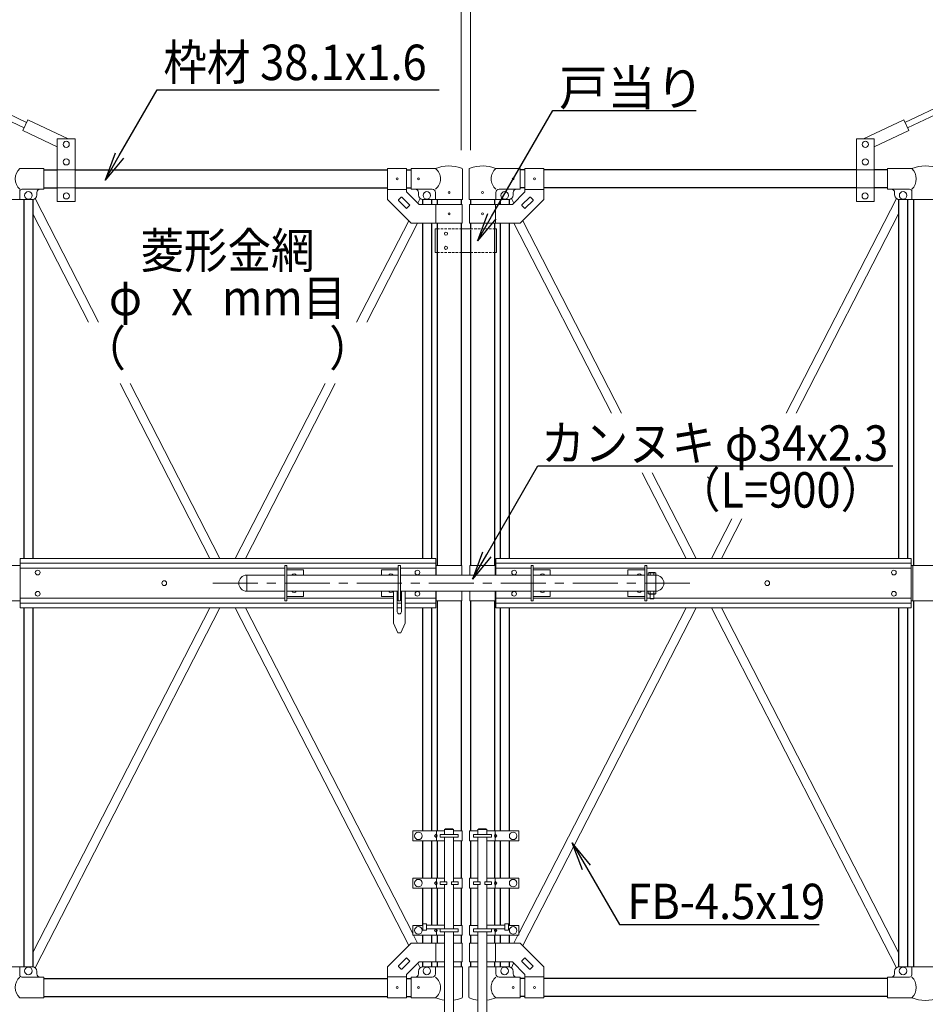
# Model space of a CAD drawing. Units: millimetres. Extents: x 0 to 12600, y 0 to 8910.
# Drawn here: x 2900 to 4817, y 2585 to 4669 of the extents above; entities that cross this region are included whole.
import ezdxf
from ezdxf import colors
from ezdxf.entities.mleader import LeaderData, LeaderLine
from ezdxf.enums import TextEntityAlignment as Align
from ezdxf.math import Vec2, Vec3

# ---------------------------------------------------------------- set-up
doc = ezdxf.new("R2010")
doc.units = ezdxf.units.MM
doc.header["$LTSCALE"] = 3
doc.header["$MEASUREMENT"] = 0
doc.linetypes.add('CENTER', pattern=[50.8, 31.75, -6.35, 6.35, -6.35])
doc.linetypes.add('HIDDEN', pattern=[0.375, 0.25, -0.125])
doc.layers.add('1部材', color=7, linetype='Continuous')
doc.layers.add('D-STR1', color=1, linetype='Continuous')
for name, color, linetype, lineweight in [('D-BMK', 2, 'CENTER', 13), ('D-STR-DIM', 7, 'Continuous', 13), ('D-STR-TXT', 7, 'Continuous', 13), ('D-STR2', 7, 'Continuous', 13), ('D-STR3', 3, 'Continuous', 13)]:
    doc.layers.add(name, color=color, linetype=linetype, lineweight=lineweight)
doc.styles.add('ゴシック', font='txt')
doc.dimstyles.new('STYLE', dxfattribs={"dimscale": 30, "dimtxt": 2.5, "dimasz": 2, "dimexe": 1, "dimexo": 1, "dimgap": 0.8, "dimtad": 1, "dimdsep": 46, "dimtxsty": 'ゴシック', "dimblk": 'OPEN', "dimcen": 1e-08, "dimclrd": 256, "dimclre": 256, "dimclrt": 256, "dimadec": 0, "dimazin": 2, "dimtfac": 1, "dimtmove": 2, "dimatfit": 3, "dimldrblk": 'OPEN', "dimfxl": 1, "dimtolj": 1, "dimtzin": 0, "dimlwd": -1, "dimlwe": -1, "dimarcsym": 0})

# ---------------------------------------------------------------- blocks, each defined once
blk = doc.blocks.new('_Open')
at = {"color": 0, "linetype": 'ByBlock', "lineweight": -2}
for p, q in [((-1, 0.167), (0, 0)), ((-1, -0.167), (0, 0)), ((0, 0), (-1, 0))]:
    blk.add_line(p, q, dxfattribs=at)
blk = doc.blocks.new('*D1')
at = {"layer": 'D-STR-DIM', "transparency": 16777216}
for p, q in [((3854.1, 4393.1), (3854.1, 5432.7)), ((5780.1, 4393.1), (5780.1, 5432.7)), ((3914.1, 5402.7), (5720.1, 5402.7))]:
    blk.add_line(p, q, dxfattribs=at)
at = {"layer": 'Defpoints', "color": 0, "transparency": 16777216}
for p in [(5780.1, 5402.7), (3854.1, 4363.1), (5780.1, 4363.1)]:
    blk.add_point(p, dxfattribs=at)
at = {"layer": 'D-STR-DIM', "transparency": 16777216, "xscale": 60, "yscale": 60, "zscale": 60, "rotation": 180}
blk.add_blockref('_Open', (3854.1, 5402.7), dxfattribs=at)
at = {"layer": 'D-STR-DIM', "transparency": 16777216, "xscale": 60, "yscale": 60, "zscale": 60}
blk.add_blockref('_Open', (5780.1, 5402.7), dxfattribs=at)
at = {"layer": 'D-STR-DIM', "transparency": 16777216, "insert": (4817.1, 5464.2), "char_height": 75, "attachment_point": 5, "style": 'ゴシック'}
blk.add_mtext('\\A1;1926', dxfattribs=at)
blk = doc.blocks.new('*D2')
at = {"layer": 'D-STR-DIM', "transparency": 16777216}
for p, q in [((1908.1, 4393.1), (1908.1, 5432.7)), ((3834.1, 4393.1), (3834.1, 5432.7)), ((1968.1, 5402.7), (3774.1, 5402.7))]:
    blk.add_line(p, q, dxfattribs=at)
at = {"layer": 'Defpoints', "color": 0, "transparency": 16777216}
for p in [(3834.1, 5402.7), (1908.1, 4363.1), (3834.1, 4363.1)]:
    blk.add_point(p, dxfattribs=at)
at = {"layer": 'D-STR-DIM', "transparency": 16777216, "xscale": 60, "yscale": 60, "zscale": 60, "rotation": 180}
blk.add_blockref('_Open', (1908.1, 5402.7), dxfattribs=at)
at = {"layer": 'D-STR-DIM', "transparency": 16777216, "xscale": 60, "yscale": 60, "zscale": 60}
blk.add_blockref('_Open', (3834.1, 5402.7), dxfattribs=at)
at = {"layer": 'D-STR-DIM', "transparency": 16777216, "insert": (2871.1, 5464.2), "char_height": 75, "attachment_point": 5, "style": 'ゴシック'}
blk.add_mtext('\\A1;1926', dxfattribs=at)
blk = doc.blocks.new('*D3')
at = {"layer": 'D-STR-DIM', "transparency": 16777216}
for p, q in [((3834.1, 4393.1), (3834.1, 5432.7)), ((3854.1, 4393.1), (3854.1, 5432.7)), ((3774.1, 5402.7), (3714.1, 5402.7)), ((3834.1, 5402.7), (3854.1, 5402.7)), ((3914.1, 5402.7), (3974.1, 5402.7))]:
    blk.add_line(p, q, dxfattribs=at)
at = {"layer": 'Defpoints', "color": 0, "transparency": 16777216}
for p in [(3854.1, 5402.7), (3834.1, 4363.1), (3854.1, 4363.1)]:
    blk.add_point(p, dxfattribs=at)
at = {"layer": 'D-STR-DIM', "transparency": 16777216, "xscale": 60, "yscale": 60, "zscale": 60}
blk.add_blockref('_Open', (3834.1, 5402.7), dxfattribs=at)
at = {"layer": 'D-STR-DIM', "transparency": 16777216, "xscale": 60, "yscale": 60, "zscale": 60, "rotation": 180}
blk.add_blockref('_Open', (3854.1, 5402.7), dxfattribs=at)
at = {"layer": 'D-STR-DIM', "transparency": 16777216, "insert": (3844.1, 5506.2), "char_height": 75, "attachment_point": 5, "style": 'ゴシック'}
blk.add_mtext('\\A1;20', dxfattribs=at)

msp = doc.modelspace()

# ---------------------------------------------------------------- linework, layer by layer
at = {"layer": 'D-BMK'}
msp.add_line((3308.583, 3476.118), (4326.656, 3476.118), dxfattribs=at)
at = {"layer": 'D-STR1'}
for p, q in [((2951.113, 4351.118), (2979.113, 4351.118)), ((3017.113, 4351.118), (3678.713, 4351.118)), ((3718.713, 4351.118), (3728.713, 4351.118)), ((3969.513, 4351.118), (3959.513, 4351.118)), ((4671.113, 4351.118), (4009.513, 4351.118)), ((4737.113, 4351.118), (4709.113, 4351.118)), ((2951.113, 4313.018), (2979.113, 4313.018)), ((3017.113, 4313.018), (3678.713, 4313.018)), ((3718.713, 4313.018), (3728.713, 4313.018)), ((3969.513, 4313.018), (3959.513, 4313.018)), ((4671.113, 4313.018), (4009.513, 4313.018)), ((4737.113, 4313.018), (4709.113, 4313.018)), ((2908.613, 4288.068), (2908.613, 3528.618)), ((2927.613, 4288.068), (2927.613, 3528.618)), ((3752.213, 4288.068), (3752.213, 4278.068)), ((3771.213, 4288.068), (3771.213, 4278.068)), ((3783.313, 4288.068), (3783.313, 4278.068)), ((3834.113, 4288.068), (3834.113, 4278.068)), ((3854.113, 4288.068), (3854.113, 4278.068)), ((3904.913, 4288.068), (3904.913, 4278.068)), ((3917.013, 4288.068), (3917.013, 4278.068)), ((3936.013, 4288.068), (3936.013, 4278.068)), ((4760.613, 4288.068), (4760.613, 3528.618)), ((4779.613, 4288.068), (4779.613, 3528.618)), ((4791.713, 4288.068), (4791.713, 3513.618)), ((3752.213, 4238.068), (3752.213, 3528.618)), ((3771.213, 4238.068), (3771.213, 3528.618)), ((3783.313, 4238.068), (3783.313, 4226.118)), ((3834.113, 4238.068), (3834.113, 4226.118)), ((3854.113, 4238.068), (3854.113, 4226.118)), ((3904.913, 4238.068), (3904.913, 4226.118)), ((3917.013, 4238.068), (3917.013, 3528.618)), ((3936.013, 4238.068), (3936.013, 3528.618)), ((3783.313, 4226.118), (3783.313, 3513.618)), ((3834.113, 4226.118), (3834.113, 3513.618)), ((3854.113, 4224.435), (3854.113, 3513.618)), ((3904.913, 4226.118), (3904.913, 3513.618)), ((2908.613, 3423.618), (2908.613, 2664.168)), ((2927.613, 3423.618), (2927.613, 2664.168)), ((3752.213, 3423.618), (3752.213, 2951.618)), ((3771.213, 3423.618), (3771.213, 2951.618)), ((3783.313, 3438.618), (3783.313, 2951.618)), ((3834.113, 3438.618), (3834.113, 2951.618)), ((3854.113, 3438.618), (3854.113, 2951.618)), ((3904.913, 3438.618), (3904.913, 2951.618)), ((3917.013, 3423.618), (3917.013, 2951.618)), ((3936.013, 3423.618), (3936.013, 2951.618)), ((4760.613, 3423.618), (4760.613, 2664.168)), ((4779.613, 3423.618), (4779.613, 2664.168)), ((4791.713, 3438.618), (4791.713, 2664.168)), ((3752.213, 2930.618), (3752.213, 2851.618)), ((3771.213, 2930.618), (3771.213, 2851.618)), ((3783.313, 2930.618), (3783.313, 2851.618)), ((3834.113, 2930.618), (3834.113, 2851.618)), ((3854.113, 2930.618), (3854.113, 2851.618)), ((3904.913, 2930.618), (3904.913, 2851.618)), ((3917.013, 2930.618), (3917.013, 2851.618)), ((3936.013, 2930.618), (3936.013, 2851.618)), ((3752.213, 2830.618), (3752.213, 2751.618)), ((3771.213, 2830.618), (3771.213, 2752.118)), ((3783.313, 2830.618), (3783.313, 2752.118)), ((3834.113, 2830.618), (3834.113, 2751.618)), ((3854.113, 2830.618), (3854.113, 2751.618)), ((3904.913, 2830.618), (3904.913, 2752.118)), ((3917.013, 2830.618), (3917.013, 2752.118)), ((3936.013, 2830.618), (3936.013, 2751.618)), ((3752.213, 2730.618), (3752.213, 2714.168)), ((3771.213, 2730.618), (3771.213, 2714.168)), ((3783.313, 2730.618), (3783.313, 2714.168)), ((3834.113, 2730.618), (3834.113, 2714.168)), ((3854.113, 2730.618), (3854.113, 2714.168)), ((3904.913, 2730.618), (3904.913, 2714.168)), ((3917.013, 2730.618), (3917.013, 2714.168)), ((3936.013, 2730.618), (3936.013, 2714.168)), ((3752.213, 2674.168), (3752.213, 2664.168)), ((3771.213, 2674.168), (3771.213, 2664.168)), ((3783.313, 2674.168), (3783.313, 2664.168)), ((3834.113, 2674.168), (3834.113, 2664.168)), ((3854.005, 2674.168), (3854.005, 2664.168)), ((3904.805, 2674.168), (3904.805, 2664.168)), ((3917.013, 2674.168), (3917.013, 2664.168)), ((3936.013, 2674.168), (3936.013, 2664.168)), ((2951.113, 2639.218), (3678.713, 2639.218)), ((3718.713, 2639.218), (3728.713, 2639.218)), ((3969.405, 2639.218), (3959.405, 2639.218)), ((4737.005, 2639.218), (4009.405, 2639.218)), ((2951.113, 2601.118), (3678.713, 2601.118)), ((3718.713, 2601.118), (3728.713, 2601.118)), ((3969.405, 2601.118), (3959.405, 2601.118)), ((4737.005, 2601.118), (4009.405, 2601.118))]:
    msp.add_line(p, q, dxfattribs=at)
at = {"layer": 'D-STR2'}
msp.add_line((4360.301, 3696.788), (4356.175, 3700.913), dxfattribs=at)
at = {"layer": 'D-STR3'}
for p, q in [((2597.779, 4586.546), (2908.866, 4439.941)), ((2603.322, 4598.304), (2914.408, 4451.701)), ((5084.904, 4598.304), (4773.818, 4451.701)), ((5090.447, 4586.546), (4779.36, 4439.941)), ((2916.965, 4457.128), (2906.308, 4434.513)), ((2916.965, 4457.128), (3001.971, 4417.068)), ((4771.26, 4457.128), (4686.255, 4417.068)), ((4771.26, 4457.128), (4781.918, 4434.513)), ((2906.308, 4434.513), (2979.113, 4400.203)), ((4781.918, 4434.513), (4709.113, 4400.203)), ((2979.113, 4417.068), (2979.113, 4284.068)), ((2979.113, 4417.068), (3017.113, 4417.068)), ((3017.113, 4417.068), (3017.113, 4284.068)), ((4671.113, 4417.068), (4671.113, 4284.068)), ((4709.113, 4417.068), (4671.113, 4417.068)), ((4709.113, 4417.068), (4709.113, 4284.068)), ((2899.663, 4354.068), (2951.113, 4354.068)), ((2951.113, 4354.068), (2951.113, 4310.068)), ((2979.113, 4351.293), (3017.113, 4351.293)), ((3718.713, 4354.318), (3678.713, 4354.318)), ((3678.713, 4354.318), (3678.713, 4288.068)), ((3718.713, 4354.318), (3718.713, 4304.637)), ((3728.713, 4354.068), (3780.163, 4354.068)), ((3728.713, 4354.068), (3728.713, 4310.068)), ((3837.263, 4288.068), (3837.263, 4351.76)), ((3850.963, 4288.068), (3850.963, 4351.76)), ((3959.513, 4354.068), (3908.063, 4354.068)), ((3959.513, 4354.068), (3959.513, 4310.068)), ((3969.513, 4354.318), (4009.513, 4354.318)), ((3969.513, 4354.318), (3969.513, 4304.637)), ((4009.513, 4354.318), (4009.513, 4288.068)), ((4709.113, 4351.293), (4671.113, 4351.293)), ((4737.113, 4354.068), (4737.113, 4310.068)), ((4788.563, 4354.068), (4737.113, 4354.068)), ((2899.663, 4305.368), (2899.663, 4288.068)), ((2904.363, 4310.068), (2951.113, 4310.068)), ((2936.113, 4303.068), (2936.113, 4298.068)), ((2979.113, 4312.843), (3017.113, 4312.843)), ((3718.713, 4309.818), (3678.713, 4309.818)), ((3745.281, 4278.068), (3718.713, 4304.637)), ((3728.713, 4310.068), (3773.163, 4310.068)), ((3743.713, 4303.068), (3743.713, 4298.068)), ((3780.163, 4288.068), (3780.163, 4303.068)), ((3908.063, 4288.068), (3908.063, 4303.068)), ((3959.513, 4310.068), (3915.063, 4310.068)), ((3942.944, 4278.068), (3969.513, 4304.637)), ((3944.513, 4303.068), (3944.513, 4298.068)), ((3969.513, 4309.818), (4009.513, 4309.818)), ((4709.113, 4312.843), (4671.113, 4312.843)), ((4783.863, 4310.068), (4737.113, 4310.068)), ((4752.113, 4303.068), (4752.113, 4298.068)), ((4788.563, 4305.368), (4788.563, 4288.068)), ((2816.113, 4288.068), (2926.113, 4288.068)), ((2932.311, 4290.221), (3066.781, 4028.503)), ((2979.113, 4284.068), (3017.113, 4284.068)), ((3728.713, 4238.068), (3678.713, 4288.068)), ((3701.742, 4287.382), (3707.399, 4293.039)), ((3718.006, 4269.704), (3701.742, 4285.968)), ((3725.077, 4276.775), (3708.813, 4293.039)), ((3719.42, 4269.704), (3725.077, 4275.361)), ((3742.632, 4280.718), (3747.514, 4290.221)), ((3836.413, 4278.068), (3745.281, 4278.068)), ((3780.163, 4288.068), (3753.713, 4288.068)), ((3837.263, 4288.068), (3780.163, 4288.068)), ((3781.013, 4278.068), (3781.013, 4238.068)), ((3836.413, 4278.068), (3836.413, 4238.068)), ((3850.963, 4288.068), (3908.063, 4288.068)), ((3851.813, 4278.068), (3851.813, 4238.068)), ((3851.813, 4278.068), (3942.944, 4278.068)), ((3907.213, 4278.068), (3907.213, 4238.068)), ((3908.063, 4288.068), (3934.513, 4288.068)), ((3940.603, 4290.221), (3945.523, 4280.646)), ((3959.513, 4238.068), (4009.513, 4288.068)), ((3963.149, 4276.775), (3979.412, 4293.039)), ((3968.806, 4269.704), (3963.149, 4275.361)), ((3970.22, 4269.704), (3986.483, 4285.968)), ((3986.483, 4287.382), (3980.827, 4293.039)), ((4522.284, 3835.717), (4755.806, 4290.221)), ((4709.113, 4284.068), (4671.113, 4284.068)), ((4760.613, 4287.65), (4759.919, 4288.344)), ((4872.113, 4288.068), (4762.113, 4288.068)), ((2927.613, 4257.791), (3045.42, 4028.503)), ((4543.645, 3835.717), (4760.505, 4257.791)), ((3613.045, 4028.503), (3723.432, 4243.349)), ((3634.406, 4028.503), (3742.08, 4238.068)), ((3836.413, 4238.068), (3728.713, 4238.068)), ((3851.813, 4238.068), (3959.513, 4238.068)), ((3946.038, 4238.068), (4152.764, 3835.717)), ((3964.722, 4243.278), (4174.125, 3835.717)), ((3783.313, 4226.118), (3779.013, 4226.118)), ((3779.013, 4226.118), (3779.013, 4176.118)), ((3834.113, 4226.118), (3854.113, 4226.118)), ((3909.213, 4226.118), (3904.913, 4226.118)), ((3909.213, 4226.118), (3909.213, 4176.118)), ((3779.013, 4176.118), (3783.313, 4176.118)), ((3834.113, 4176.118), (3854.113, 4176.118)), ((3904.913, 4176.118), (3909.213, 4176.118)), ((3112.04, 3898.841), (3302.258, 3528.618)), ((3133.401, 3898.841), (3323.619, 3528.618)), ((3356.207, 3528.618), (3546.425, 3898.841)), ((3377.568, 3528.618), (3567.786, 3898.841)), ((4217.492, 3709.736), (4310.55, 3528.618)), ((4238.853, 3709.736), (4331.911, 3528.618)), ((4364.498, 3528.618), (4407.483, 3612.279)), ((4385.859, 3528.618), (4428.844, 3612.279)), ((3780.761, 3528.618), (2900.761, 3528.618)), ((2900.761, 3528.618), (2900.761, 3423.618)), ((3780.761, 3528.618), (3780.761, 3493.118)), ((3907.465, 3528.618), (4787.465, 3528.618)), ((3907.465, 3528.618), (3907.465, 3493.118)), ((4787.465, 3528.618), (4787.465, 3423.618)), ((2900.761, 3513.618), (2842.313, 3513.618)), ((3780.761, 3518.118), (2900.761, 3518.118)), ((3460.713, 3508.118), (2900.761, 3508.118)), ((3460.713, 3438.618), (3460.713, 3513.618)), ((3460.713, 3513.618), (3465.213, 3513.618)), ((3465.213, 3438.618), (3465.213, 3513.618)), ((3465.213, 3508.118), (3701.213, 3508.118)), ((3465.213, 3504.618), (3500.713, 3504.618)), ((3500.713, 3493.118), (3500.713, 3504.618)), ((3665.713, 3493.118), (3665.713, 3504.618)), ((3701.213, 3504.618), (3665.713, 3504.618)), ((3701.213, 3438.618), (3701.213, 3513.618)), ((3705.713, 3513.618), (3701.213, 3513.618)), ((3705.713, 3438.618), (3705.713, 3513.618)), ((3705.713, 3508.118), (3780.761, 3508.118)), ((3835.713, 3513.618), (3780.761, 3513.618)), ((3781.713, 3513.618), (3781.713, 3493.118)), ((3835.713, 3513.618), (3835.713, 3493.118)), ((3852.513, 3513.618), (3852.513, 3493.118)), ((3852.513, 3513.618), (3907.465, 3513.618)), ((3906.513, 3513.618), (3906.513, 3493.118)), ((3907.465, 3518.118), (4787.465, 3518.118)), ((3982.513, 3508.118), (3907.465, 3508.118)), ((3982.513, 3438.618), (3982.513, 3513.618)), ((3982.513, 3513.618), (3987.013, 3513.618)), ((3987.013, 3438.618), (3987.013, 3513.618)), ((4223.013, 3508.118), (3987.013, 3508.118)), ((3987.013, 3504.618), (4022.513, 3504.618)), ((4022.513, 3493.118), (4022.513, 3504.618)), ((4187.513, 3493.118), (4187.513, 3504.618)), ((4223.013, 3504.618), (4187.513, 3504.618)), ((4223.013, 3438.618), (4223.013, 3513.618)), ((4227.513, 3513.618), (4223.013, 3513.618)), ((4227.513, 3438.618), (4227.513, 3513.618)), ((4227.513, 3508.118), (4787.465, 3508.118)), ((4787.465, 3513.618), (4845.913, 3513.618)), ((4790.312, 3513.618), (4790.312, 3438.618)), ((3460.713, 3493.118), (3380.463, 3493.118)), ((3380.463, 3493.118), (3380.463, 3459.118)), ((3380.463, 3493.118), (3380.463, 3459.118)), ((3701.213, 3493.118), (3465.213, 3493.118)), ((3982.513, 3493.118), (3705.713, 3493.118)), ((4223.013, 3493.118), (3987.013, 3493.118)), ((4246.463, 3493.118), (4227.513, 3493.118)), ((4230.363, 3497.818), (4230.363, 3493.118)), ((4246.563, 3497.818), (4230.363, 3497.818)), ((4244.525, 3498.618), (4232.263, 3498.618)), ((4234.463, 3497.818), (4234.463, 3493.118)), ((4242.463, 3497.818), (4242.463, 3493.118)), ((4246.463, 3493.118), (4246.463, 3459.118)), ((4246.563, 3497.818), (4246.563, 3493.118)), ((3460.713, 3444.118), (2900.761, 3444.118)), ((3460.713, 3459.118), (3380.463, 3459.118)), ((3701.213, 3459.118), (3465.213, 3459.118)), ((3465.213, 3447.618), (3500.713, 3447.618)), ((3465.213, 3444.118), (3690.963, 3444.118)), ((3500.713, 3447.618), (3500.713, 3459.118)), ((3665.713, 3447.618), (3665.713, 3459.118)), ((3690.963, 3447.618), (3665.713, 3447.618)), ((3690.963, 3459.118), (3690.963, 3391.118)), ((3698.963, 3459.118), (3698.963, 3415.618)), ((3701.213, 3447.618), (3698.963, 3447.618)), ((3698.963, 3444.118), (3701.213, 3444.118)), ((3982.513, 3459.118), (3705.713, 3459.118)), ((3705.713, 3444.118), (3707.963, 3444.118)), ((3707.963, 3459.118), (3707.963, 3415.618)), ((3715.963, 3459.118), (3715.963, 3391.118)), ((3715.963, 3444.118), (3780.761, 3444.118)), ((3780.761, 3459.118), (3780.761, 3423.618)), ((3781.713, 3459.118), (3781.713, 3438.618)), ((3835.713, 3459.118), (3835.713, 3438.618)), ((3852.513, 3459.118), (3852.513, 3438.618)), ((3906.513, 3459.118), (3906.513, 3438.618)), ((3907.465, 3459.118), (3907.465, 3423.618)), ((3982.513, 3444.118), (3907.465, 3444.118)), ((4223.013, 3459.118), (3987.013, 3459.118)), ((3987.013, 3447.618), (4022.513, 3447.618)), ((4223.013, 3444.118), (3987.013, 3444.118)), ((4022.513, 3447.618), (4022.513, 3459.118)), ((4187.513, 3447.618), (4187.513, 3459.118)), ((4223.013, 3447.618), (4187.513, 3447.618)), ((4246.463, 3459.118), (4227.513, 3459.118)), ((4234.463, 3444.118), (4227.513, 3444.118)), ((4227.513, 3444.118), (4234.463, 3444.118)), ((4230.363, 3459.118), (4230.363, 3453.418)), ((4246.563, 3453.418), (4230.363, 3453.418)), ((4244.896, 3452.618), (4232.311, 3452.618)), ((4234.463, 3459.118), (4234.463, 3453.418)), ((4234.463, 3452.618), (4234.463, 3443.918)), ((4235.263, 3443.118), (4234.463, 3443.918)), ((4242.463, 3443.918), (4234.463, 3443.918)), ((4241.663, 3443.118), (4235.263, 3443.118)), ((4241.663, 3443.118), (4242.463, 3443.918)), ((4242.463, 3459.118), (4242.463, 3453.418)), ((4242.463, 3452.618), (4242.463, 3443.918)), ((4242.463, 3444.118), (4787.465, 3444.118)), ((4246.563, 3459.118), (4246.563, 3453.418)), ((2900.761, 3438.618), (2842.313, 3438.618)), ((3690.963, 3434.118), (2900.761, 3434.118)), ((3690.963, 3423.618), (2900.761, 3423.618)), ((2927.613, 2694.446), (3302.258, 3423.618)), ((2932.311, 2662.015), (3323.619, 3423.618)), ((3356.207, 3423.618), (3723.432, 2708.887)), ((3377.568, 3423.618), (3731.713, 2734.345)), ((3460.713, 3438.618), (3465.213, 3438.618)), ((3698.963, 3434.118), (3707.963, 3434.118)), ((3698.963, 3423.618), (3707.963, 3423.618)), ((3705.713, 3438.618), (3701.213, 3438.618)), ((3715.963, 3434.118), (3780.761, 3434.118)), ((3715.963, 3423.618), (3780.761, 3423.618)), ((3835.713, 3438.618), (3780.761, 3438.618)), ((3852.513, 3438.618), (3907.465, 3438.618)), ((3907.465, 3434.118), (4787.465, 3434.118)), ((3907.465, 3423.618), (4787.465, 3423.618)), ((3956.405, 2734.345), (4310.55, 3423.618)), ((3964.686, 2708.887), (4331.911, 3423.618)), ((3982.513, 3438.618), (3987.013, 3438.618)), ((4227.513, 3438.618), (4223.013, 3438.618)), ((4364.498, 3423.618), (4755.806, 2662.015)), ((4385.859, 3423.618), (4760.505, 2694.446)), ((4787.465, 3438.618), (4845.913, 3438.618)), ((3700.463, 3371.118), (3690.963, 3391.118)), ((3706.463, 3371.118), (3715.963, 3391.118)), ((3706.463, 3371.118), (3700.463, 3371.118)), ((3731.713, 2951.618), (3731.713, 2930.618)), ((3799.213, 2951.618), (3731.713, 2951.618)), ((3777.888, 2941.118), (3781.888, 2945.118)), ((3781.888, 2937.118), (3777.888, 2941.118)), ((3781.888, 2930.618), (3781.888, 2951.618)), ((3781.888, 2945.118), (3783.214, 2941.118)), ((3783.214, 2941.118), (3781.888, 2937.118)), ((3827.713, 2944.118), (3789.713, 2944.118)), ((3789.713, 2944.118), (3789.713, 2938.118)), ((3801.213, 2956.368), (3799.213, 2954.368)), ((3799.213, 2954.368), (3799.213, 2944.118)), ((3818.213, 2954.368), (3799.213, 2954.368)), ((3816.213, 2956.368), (3801.213, 2956.368)), ((3816.213, 2956.368), (3818.213, 2954.368)), ((3818.213, 2954.368), (3818.213, 2944.118)), ((3836.41, 2951.618), (3818.213, 2951.618)), ((3827.713, 2944.118), (3827.713, 2938.118)), ((3836.41, 2930.618), (3836.41, 2951.618)), ((3851.707, 2930.618), (3851.707, 2951.618)), ((3851.707, 2951.618), (3869.905, 2951.618)), ((3860.405, 2944.118), (3860.405, 2938.118)), ((3860.405, 2944.118), (3898.405, 2944.118)), ((3871.905, 2956.368), (3869.905, 2954.368)), ((3869.905, 2954.368), (3869.905, 2944.118)), ((3869.905, 2954.368), (3888.905, 2954.368)), ((3871.905, 2956.368), (3886.905, 2956.368)), ((3886.905, 2956.368), (3888.905, 2954.368)), ((3888.905, 2954.368), (3888.905, 2944.118)), ((3888.905, 2951.618), (3956.405, 2951.618)), ((3898.405, 2944.118), (3898.405, 2938.118)), ((3906.229, 2945.118), (3904.904, 2941.118)), ((3904.904, 2941.118), (3906.229, 2937.118)), ((3906.229, 2930.618), (3906.229, 2951.618)), ((3910.229, 2941.118), (3906.229, 2945.118)), ((3906.229, 2937.118), (3910.229, 2941.118)), ((3956.405, 2951.618), (3956.405, 2930.618)), ((3799.213, 2930.618), (3731.713, 2930.618)), ((3827.713, 2938.118), (3789.713, 2938.118)), ((3799.213, 2938.118), (3799.213, 2844.118)), ((3818.213, 2938.118), (3818.213, 2844.118)), ((3836.41, 2930.618), (3818.213, 2930.618)), ((3851.707, 2930.618), (3869.905, 2930.618)), ((3860.405, 2938.118), (3898.405, 2938.118)), ((3869.905, 2938.118), (3869.905, 2844.118)), ((3888.905, 2938.118), (3888.905, 2844.118)), ((3888.905, 2930.618), (3956.405, 2930.618)), ((3731.713, 2851.618), (3731.713, 2830.618)), ((3799.213, 2851.618), (3731.713, 2851.618)), ((3777.888, 2841.118), (3781.888, 2845.118)), ((3781.888, 2837.118), (3777.888, 2841.118)), ((3781.888, 2830.618), (3781.888, 2851.618)), ((3781.888, 2845.118), (3783.214, 2841.118)), ((3783.214, 2841.118), (3781.888, 2837.118)), ((3789.713, 2844.118), (3789.713, 2838.118)), ((3803.713, 2844.118), (3789.713, 2844.118)), ((3803.713, 2838.118), (3789.713, 2838.118)), ((3799.213, 2838.118), (3799.213, 2744.118)), ((3803.713, 2844.118), (3803.713, 2838.118)), ((3813.713, 2844.118), (3813.713, 2838.118)), ((3827.713, 2844.118), (3813.713, 2844.118)), ((3827.713, 2838.118), (3813.713, 2838.118)), ((3836.41, 2851.618), (3818.213, 2851.618)), ((3818.213, 2838.118), (3818.213, 2744.118)), ((3827.713, 2844.118), (3827.713, 2838.118)), ((3836.41, 2830.618), (3836.41, 2851.618)), ((3851.707, 2830.618), (3851.707, 2851.618)), ((3851.707, 2851.618), (3869.905, 2851.618)), ((3860.405, 2844.118), (3860.405, 2838.118)), ((3860.405, 2844.118), (3874.405, 2844.118)), ((3860.405, 2838.118), (3874.405, 2838.118)), ((3869.905, 2838.118), (3869.905, 2744.118)), ((3874.405, 2844.118), (3874.405, 2838.118)), ((3884.405, 2844.118), (3898.405, 2844.118)), ((3884.405, 2844.118), (3884.405, 2838.118)), ((3884.405, 2838.118), (3898.405, 2838.118)), ((3888.905, 2851.618), (3956.405, 2851.618)), ((3888.905, 2838.118), (3888.905, 2744.118)), ((3898.405, 2844.118), (3898.405, 2838.118)), ((3906.229, 2845.118), (3904.904, 2841.118)), ((3904.904, 2841.118), (3906.229, 2837.118)), ((3906.229, 2830.618), (3906.229, 2851.618)), ((3910.229, 2841.118), (3906.229, 2845.118)), ((3906.229, 2837.118), (3910.229, 2841.118)), ((3956.405, 2851.618), (3956.405, 2830.618)), ((3799.213, 2830.618), (3731.713, 2830.618)), ((3836.41, 2830.618), (3818.213, 2830.618)), ((3851.707, 2830.618), (3869.905, 2830.618)), ((3888.905, 2830.618), (3956.405, 2830.618)), ((3753.213, 2751.618), (3731.713, 2751.618)), ((3731.713, 2751.618), (3731.713, 2730.618)), ((3753.213, 2754.618), (3753.213, 2741.618)), ((3761.213, 2754.618), (3753.213, 2754.618)), ((3761.213, 2754.618), (3761.213, 2741.618)), ((3799.213, 2752.118), (3761.213, 2752.118)), ((3836.41, 2751.618), (3818.213, 2751.618)), ((3836.41, 2730.618), (3836.41, 2751.618)), ((3851.707, 2730.618), (3851.707, 2751.618)), ((3851.707, 2751.618), (3869.905, 2751.618)), ((3888.905, 2752.118), (3926.905, 2752.118)), ((3926.905, 2754.618), (3934.905, 2754.618)), ((3926.905, 2754.618), (3926.905, 2741.618)), ((3934.905, 2754.618), (3934.905, 2741.618)), ((3934.905, 2751.618), (3956.405, 2751.618)), ((3956.405, 2751.618), (3956.405, 2730.618)), ((3761.213, 2741.618), (3753.213, 2741.618)), ((3799.213, 2744.118), (3761.213, 2744.118)), ((3777.888, 2741.118), (3780.888, 2744.118)), ((3781.888, 2737.118), (3777.888, 2741.118)), ((3781.888, 2730.618), (3781.888, 2744.118)), ((3783.214, 2741.118), (3781.888, 2737.118)), ((3782.22, 2744.118), (3783.214, 2741.118)), ((3789.713, 2744.118), (3789.713, 2738.118)), ((3827.713, 2744.118), (3789.713, 2744.118)), ((3827.713, 2738.118), (3789.713, 2738.118)), ((3799.213, 2738.118), (3799.213, 2478.368)), ((3818.213, 2738.118), (3818.213, 2478.368)), ((3827.713, 2744.118), (3827.713, 2738.118)), ((3860.405, 2744.118), (3860.405, 2738.118)), ((3860.405, 2744.118), (3898.405, 2744.118)), ((3860.405, 2738.118), (3898.405, 2738.118)), ((3869.905, 2738.118), (3869.905, 2478.368)), ((3888.905, 2744.118), (3926.905, 2744.118)), ((3888.905, 2738.118), (3888.905, 2478.368)), ((3898.405, 2744.118), (3898.405, 2738.118)), ((3905.898, 2744.118), (3904.904, 2741.118)), ((3904.904, 2741.118), (3906.229, 2737.118)), ((3906.229, 2730.618), (3906.229, 2744.118)), ((3906.229, 2737.118), (3910.229, 2741.118)), ((3910.229, 2741.118), (3907.229, 2744.118)), ((3926.905, 2741.618), (3934.905, 2741.618)), ((3728.713, 2714.168), (3678.713, 2664.168)), ((3799.213, 2714.168), (3728.713, 2714.168)), ((3799.213, 2730.618), (3731.713, 2730.618)), ((3733.628, 2730.618), (3742.08, 2714.168)), ((3781.013, 2674.168), (3781.013, 2714.168)), ((3836.41, 2730.618), (3818.213, 2730.618)), ((3836.413, 2714.168), (3818.213, 2714.168)), ((3836.413, 2674.168), (3836.413, 2714.168)), ((3851.705, 2674.168), (3851.705, 2714.168)), ((3851.705, 2714.168), (3869.905, 2714.168)), ((3851.707, 2730.618), (3869.905, 2730.618)), ((3888.905, 2730.618), (3956.405, 2730.618)), ((3888.905, 2714.168), (3959.405, 2714.168)), ((3907.105, 2674.168), (3907.105, 2714.168)), ((3936.013, 2730.52), (3936.11, 2730.618)), ((3946.038, 2714.168), (3954.49, 2730.618)), ((3959.405, 2714.168), (4009.405, 2664.168)), ((3701.946, 2666.269), (3718.21, 2682.532)), ((3709.018, 2659.197), (3725.281, 2675.461)), ((3745.281, 2674.168), (3718.713, 2647.599)), ((3725.281, 2676.875), (3719.624, 2682.532)), ((3742.632, 2671.518), (3747.514, 2662.015)), ((3799.213, 2674.168), (3745.281, 2674.168)), ((3836.413, 2674.168), (3818.213, 2674.168)), ((3869.905, 2674.168), (3851.705, 2674.168)), ((3942.836, 2674.168), (3888.905, 2674.168)), ((3940.603, 2662.015), (3945.486, 2671.518)), ((3942.836, 2674.168), (3969.405, 2647.599)), ((3962.945, 2676.875), (3968.602, 2682.532)), ((3979.208, 2659.197), (3962.945, 2675.461)), ((3986.279, 2666.269), (3970.016, 2682.532)), ((2816.113, 2664.168), (2926.113, 2664.168)), ((2899.663, 2646.868), (2899.663, 2664.168)), ((2936.113, 2649.168), (2936.113, 2654.168)), ((3678.713, 2597.918), (3678.713, 2664.168)), ((3707.603, 2659.197), (3701.946, 2664.854)), ((3718.713, 2597.918), (3718.713, 2647.599)), ((3743.713, 2649.168), (3743.713, 2654.168)), ((3780.163, 2664.168), (3753.713, 2664.168)), ((3799.213, 2664.168), (3780.163, 2664.168)), ((3780.163, 2664.168), (3780.163, 2649.168)), ((3837.263, 2664.168), (3818.213, 2664.168)), ((3837.263, 2664.168), (3837.263, 2600.476)), ((3850.855, 2664.168), (3869.905, 2664.168)), ((3850.855, 2664.168), (3850.855, 2600.476)), ((3888.905, 2664.168), (3934.405, 2664.168)), ((3907.955, 2664.168), (3907.955, 2649.168)), ((3944.405, 2649.168), (3944.405, 2654.168)), ((3969.405, 2597.918), (3969.405, 2647.599)), ((3980.622, 2659.197), (3986.279, 2664.854)), ((4009.405, 2597.918), (4009.405, 2664.168)), ((4752.005, 2649.168), (4752.005, 2654.168)), ((4872.005, 2664.168), (4762.005, 2664.168)), ((4788.455, 2646.868), (4788.455, 2664.168)), ((2904.363, 2642.168), (2951.113, 2642.168)), ((2951.113, 2598.168), (2951.113, 2642.168)), ((3718.713, 2642.418), (3678.713, 2642.418)), ((3728.713, 2642.168), (3773.163, 2642.168)), ((3728.713, 2598.168), (3728.713, 2642.168)), ((3959.405, 2642.168), (3914.955, 2642.168)), ((3959.405, 2598.168), (3959.405, 2642.168)), ((3969.405, 2642.418), (4009.405, 2642.418)), ((4737.005, 2598.168), (4737.005, 2642.168)), ((4783.755, 2642.168), (4737.005, 2642.168)), ((2899.663, 2598.168), (2951.113, 2598.168)), ((3718.713, 2597.918), (3678.713, 2597.918)), ((3728.713, 2598.168), (3780.163, 2598.168)), ((3959.405, 2598.168), (3907.955, 2598.168)), ((3969.405, 2597.918), (4009.405, 2597.918)), ((4788.455, 2598.168), (4737.005, 2598.168))]:
    msp.add_line(p, q, dxfattribs=at)
at = {"layer": 'D-STR3', "linetype": 'HIDDEN', "ltscale": 7}
for p, q in [((3783.313, 4226.118), (3834.113, 4226.118)), ((3854.113, 4226.118), (3904.913, 4226.118)), ((3783.313, 4176.118), (3834.113, 4176.118)), ((3854.113, 4176.118), (3904.913, 4176.118))]:
    msp.add_line(p, q, dxfattribs=at)
at = {"layer": 'D-STR3'}
for centre, radius in [((2998.113, 4405.068), 6.5), ((4690.113, 4405.068), 6.5), ((2998.113, 4368.068), 6.5), ((4690.113, 4368.068), 6.5), ((4690.113, 4368.068), 6.5), ((3698.713, 4332.068), 2), ((3743.713, 4332.068), 2), ((3944.513, 4332.068), 2), ((3989.513, 4332.068), 2), ((2918.113, 4297.068), 8), ((2998.628, 4296.068), 6.5), ((2998.628, 4296.068), 6.5), ((3761.713, 4297.068), 8), ((3808.713, 4303.068), 2), ((3879.513, 4303.068), 2), ((3926.513, 4297.068), 8), ((4689.598, 4296.068), 6.5), ((4689.598, 4296.068), 6.5), ((4770.113, 4297.068), 8), ((3808.713, 4258.068), 2), ((3879.513, 4258.068), 2), ((2937.761, 3498.618), 5), ((3741.713, 3498.618), 5), ((3946.513, 3498.618), 5), ((4750.465, 3498.618), 5), ((3205.761, 3476.118), 5), ((4482.465, 3476.118), 5), ((2937.761, 3453.618), 5), ((3741.713, 3453.618), 5), ((3946.513, 3453.618), 5), ((4750.465, 3453.618), 5), ((3743.713, 2941.118), 8), ((3944.405, 2941.118), 8), ((3743.713, 2841.118), 8), ((3944.405, 2841.118), 8), ((3743.713, 2741.118), 8), ((3944.405, 2741.118), 8), ((2918.113, 2655.168), 8), ((3761.713, 2655.168), 8), ((3926.405, 2655.168), 8), ((4770.005, 2655.168), 8), ((3698.713, 2620.168), 2), ((3743.713, 2620.168), 2), ((3944.405, 2620.168), 2), ((3989.405, 2620.168), 2)]:
    msp.add_circle(centre, radius, dxfattribs=at)
for centre, radius, start, end in [((3808.713, 4279.336), 80, 70.779489, 110.908403), ((3879.513, 4279.336), 80, 69.091597, 109.220511), ((4817.113, 4279.336), 80, 69.091597, 110.908403), ((2920.919, 4332.068), 30.591, 134.015032, 225.984968), ((3761.967, 4332.068), 28.55, 309.594185, 50.405815), ((3833.963, 4351.76), 3.3, 0, 70.779489), ((3854.263, 4351.76), 3.3, 109.220511, 180), ((3926.259, 4332.068), 28.55, 129.594185, 230.405815), ((4767.307, 4332.068), 30.591, 314.015032, 45.984968), ((2904.363, 4305.368), 4.7, 90, 180), ((2926.113, 4298.068), 10, 270, 0), ((2943.113, 4303.068), 7, 90, 180), ((3736.713, 4303.068), 7, 0, 90), ((3753.713, 4298.068), 10, 180, 270), ((3773.163, 4303.068), 7, 0, 90), ((3915.063, 4303.068), 7, 90, 180), ((3934.513, 4298.068), 10, 270, 0), ((3951.513, 4303.068), 7, 90, 180), ((4745.113, 4303.068), 7, 0, 90), ((4762.113, 4298.068), 10, 180, 270), ((4783.863, 4305.368), 4.7, 0, 90), ((3702.449, 4286.675), 1, 135, 225), ((3708.106, 4292.331), 1, 45, 135), ((3724.37, 4276.068), 1, 315, 45), ((3963.856, 4276.068), 1, 135, 225), ((3980.119, 4292.331), 1, 45, 135), ((3985.776, 4286.675), 1, 315, 45), ((3718.713, 4270.411), 1, 225, 315), ((3969.513, 4270.411), 1, 225, 315), ((3380.463, 3476.118), 17, 90, 270), ((3480.713, 3491.118), 5, 23.578178, 156.421822), ((3685.713, 3491.118), 5, 23.578178, 156.421822), ((4006.513, 3491.118), 5, 23.578178, 156.421822), ((4211.513, 3491.118), 5, 23.578178, 156.421822), ((4232.413, 3495.606), 3.016, 47.182488, 132.817512), ((4238.463, 3488.218), 10.4, 67.380135, 112.619865), ((4244.513, 3495.592), 3.026, 47.362996, 132.637004), ((4246.463, 3476.118), 17, 270, 90), ((3480.713, 3461.118), 5, 203.578178, 336.421822), ((3685.713, 3461.118), 5, 203.578178, 336.421822), ((4006.513, 3461.118), 5, 203.578178, 336.421822), ((4211.513, 3461.118), 5, 203.578178, 336.421822), ((4232.413, 3455.638), 3.022, 227.280526, 312.719474), ((4238.463, 3463.018), 10.4, 247.380135, 292.619865), ((4244.513, 3455.553), 2.96, 226.160499, 313.839501), ((3703.463, 3415.618), 4.5, 180, 0), ((3718.917, 2681.825), 1, 45, 135), ((3724.574, 2676.168), 1, 315, 45), ((3963.652, 2676.168), 1, 135, 225), ((3969.309, 2681.825), 1, 45, 135), ((2926.113, 2654.168), 10, 0, 90), ((2943.113, 2649.168), 7, 180, 270), ((3702.654, 2665.561), 1, 135, 225), ((3708.31, 2659.905), 1, 225, 315), ((3736.713, 2649.168), 7, 270, 0), ((3753.713, 2654.168), 10, 90, 180), ((3773.163, 2649.168), 7, 270, 0), ((3914.955, 2649.168), 7, 180, 270), ((3934.405, 2654.168), 10, 0, 90), ((3951.405, 2649.168), 7, 180, 270), ((3979.915, 2659.905), 1, 225, 315), ((3985.572, 2665.561), 1, 315, 45), ((4745.005, 2649.168), 7, 270, 0), ((4762.005, 2654.168), 10, 90, 180), ((2920.919, 2620.168), 30.591, 134.015032, 225.984968), ((2904.363, 2646.868), 4.7, 180, 270), ((3761.967, 2620.168), 28.55, 309.594185, 50.405815), ((3926.151, 2620.168), 28.55, 129.594185, 230.405815), ((4783.755, 2646.868), 4.7, 270, 0), ((4767.198, 2620.168), 30.591, 314.015032, 45.984968), ((3808.713, 2672.9), 80, 249.091597, 263.180033), ((3808.713, 2672.9), 80, 276.819967, 289.220511), ((3833.963, 2600.476), 3.3, 289.220511, 0), ((3854.155, 2600.476), 3.3, 180, 250.779489), ((3879.405, 2672.9), 80, 250.779489, 263.180033), ((3879.405, 2672.9), 80, 276.819967, 290.908403), ((4817.005, 2672.9), 80, 249.091597, 290.908403)]:
    msp.add_arc(centre, radius, start, end, dxfattribs=at)
msp.add_ellipse((3802.181, 4216.118), major_axis=(0, -3.25), ratio=0.96579281, dxfattribs=at)
at = {"layer": 'D-STR3', "extrusion": (0, 0, -1)}
msp.add_ellipse((3802.181, 4186.118), major_axis=(0, 3.25), ratio=0.96579281, dxfattribs=at)

# ---------------------------------------------------------------- texts
at = {"layer": 'D-STR-TXT', "style": 'ゴシック', "width": 0.9}
for s, p in [('枠材 38.1x1.6', (3203.965, 4541.258)), ('カンヌキ φ34x2.3', (4003.848, 3735.271)), ('（L=900）', (4291.275, 3636.052)), ('FB-4.5x19', (4185.971, 2764.825))]:
    msp.add_text(s, height=75, dxfattribs=at).set_placement(p)
at = {"layer": 'D-STR-TXT', "style": 'ゴシック'}
msp.add_text('戸当り', height=75, dxfattribs=at).set_placement((4041.556, 4487.449))
at = {"layer": 'D-STR-TXT', "style": 'ゴシック', "width": 0.9}
for s, p in [('菱形金網', (3339.704, 4170.706)), ('φ   x   mm目', (3339.704, 4071.066)), ('（\u3000\u3000   \u3000\u3000）', (3339.704, 3963.889))]:
    msp.add_text(s, height=75, dxfattribs=at).set_placement(p, align=Align.MIDDLE)

# ---------------------------------------------------------------- dimensions: what is measured, and where the dimension line sits
at = {"layer": 'D-STR-DIM'}
for base, p1, p2, picture, middle in [((3854.113, 5402.714), (3834.113, 4363.057), (3854.113, 4363.057), '*D3', (3844.113, 5506.214)), ((3834.113, 5402.714), (1908.113, 4363.057), (3834.113, 4363.057), '*D2', (2871.113, 5464.214)), ((5780.113, 5402.714), (3854.113, 4363.057), (5780.113, 4363.057), '*D1', (4817.113, 5464.214))]:
    dim = msp.add_linear_dim(base=base, p1=p1, p2=p2, dimstyle='STYLE', dxfattribs=at)
    dim.commit()
    dim.dimension.update_dxf_attribs({"geometry": picture, "text_midpoint": middle})

# ---------------------------------------------------------------- leaders
at = {"layer": '1部材'}
ml = msp.add_multileader_mtext('Standard', dxfattribs=at)
ml.set_content('', color=256)
ml.set_leader_properties()
ml.set_arrow_properties(name='OPEN')
ml.build(insert=Vec2(0, 0))
ml.multileader.update_dxf_attribs({"text_right_attachment_type": 6, "dogleg_length": 0.36, "arrow_head_size": 60, "scale": 30})
ctx = ml.context
ctx.base_point, ctx.scale, ctx.char_height, ctx.arrow_head_size, ctx.landing_gap_size, ctx.plane_origin = Vec3(3787.896, 4520.555), 30, 5.4, 60, 2.7, Vec3(3080.605, 4179.271)
ctx.right_attachment = 6
notes = []
notes.append((ctx, [(0, (1, 1, 0), (3777.096, 4520.555), (1, 0), 10.8, [(0, [(3080.605, 4329.271), (3191.043, 4520.555)], 0, [])])]))
ctx.mtext.insert, ctx.mtext.flow_direction = Vec3(3790.596, 4523.255), 5
ml = msp.add_multileader_mtext('Standard', dxfattribs=at)
ml.set_content('', color=256)
ml.set_leader_properties()
ml.set_arrow_properties(name='OPEN')
ml.build(insert=Vec2(0, 0))
ml.multileader.update_dxf_attribs({"text_right_attachment_type": 6, "dogleg_length": 0.36, "arrow_head_size": 60, "scale": 30})
ctx = ml.context
ctx.base_point, ctx.scale, ctx.char_height, ctx.arrow_head_size, ctx.landing_gap_size, ctx.plane_origin = Vec3(4748.309, 3724.477), 30, 5.4, 60, 2.7, Vec3(3858.557, 3484.634)
ctx.right_attachment = 6
notes.append((ctx, [(0, (1, 1, 0), (4737.509, 3724.477), (1, 0), 10.8, [(0, [(3858.557, 3484.634), (3997.03, 3724.477)], 0, [])])]))
ctx.mtext.insert, ctx.mtext.flow_direction = Vec3(4751.009, 3727.177), 5
ml = msp.add_multileader_mtext('Standard', dxfattribs=at)
ml.set_content('', color=256)
ml.set_leader_properties()
ml.set_arrow_properties(name='OPEN')
ml.build(insert=Vec2(0, 0))
ml.multileader.update_dxf_attribs({"text_right_attachment_type": 6, "dogleg_length": 0.36, "arrow_head_size": 60, "scale": 30})
ctx = ml.context
ctx.base_point, ctx.scale, ctx.char_height, ctx.arrow_head_size, ctx.landing_gap_size, ctx.plane_origin = Vec3(4592.028, 2753.402), 30, 5.4, 60, 2.7, Vec3(4069.694, 2926.404)
ctx.right_attachment = 6
notes.append((ctx, [(0, (1, 1, 0), (4581.228, 2753.402), (1, 0), 10.8, [(0, [(4069.694, 2926.404), (4169.576, 2753.402)], 0, [])])]))
ctx.mtext.insert, ctx.mtext.flow_direction = Vec3(4594.728, 2756.102), 5
at = {"layer": 'D-STR-DIM'}
ml = msp.add_multileader_mtext('Standard', dxfattribs=at)
ml.set_content('', color=256)
ml.set_leader_properties()
ml.set_arrow_properties(name='OPEN')
ml.build(insert=Vec2(0, 0))
ml.multileader.update_dxf_attribs({"text_right_attachment_type": 6, "dogleg_length": 0.36, "arrow_head_size": 60, "scale": 30})
ctx = ml.context
ctx.base_point, ctx.scale, ctx.char_height, ctx.arrow_head_size, ctx.landing_gap_size, ctx.plane_origin = Vec3(4331.707, 4476.628), 30, 5.4, 60, 2.7, Vec3(3868.831, 4200.743)
ctx.right_attachment = 6
notes.append((ctx, [(0, (1, 1, 0), (4320.907, 4476.628), (1, 0), 10.8, [(0, [(3868.831, 4200.743), (4028.113, 4476.628)], 0, [])])]))
ctx.mtext.insert, ctx.mtext.flow_direction = Vec3(4334.407, 4479.328), 5
for ctx, leaders in notes:
    for number, flags, end, landing, length, lines in leaders:
        leader = LeaderData()
        leader.index, (leader.has_last_leader_line, leader.has_dogleg_vector, leader.attachment_direction) = number, flags
        leader.last_leader_point, leader.dogleg_vector, leader.dogleg_length = Vec3(end), Vec3(landing), length
        for number, points, colour, breaks in lines:
            line = LeaderLine()
            line.index, line.vertices, line.color, line.breaks = number, Vec3.list(points), colors.encode_raw_color(colour), breaks
            leader.lines.append(line)
        ctx.leaders.append(leader)

doc.saveas('drawing.dxf')
